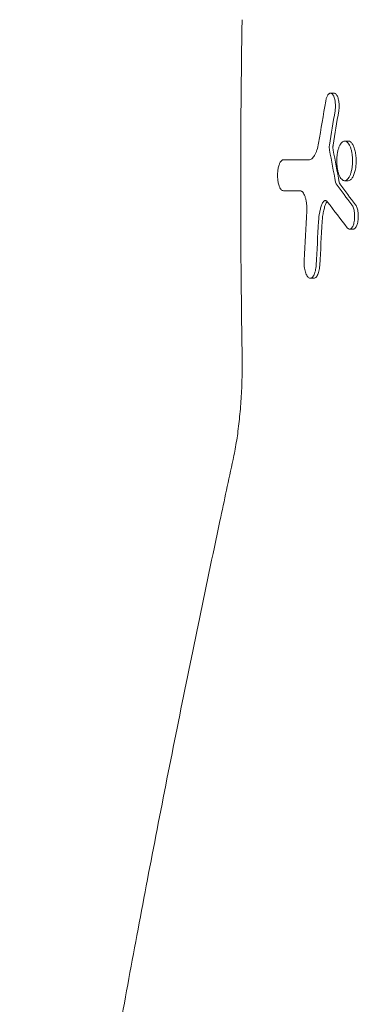
# Model space of a CAD drawing. Units: millimetres. Extents: x -5017 to 2947, y -3417 to 2947.
# Drawn here: x 585 to 685, y -1320 to -1031 of the extents above; entities that cross this region are included whole.
import ezdxf

# ---------------------------------------------------------------- set-up
doc = ezdxf.new("R2010")
doc.units = ezdxf.units.MM
doc.header["$LTSCALE"] = 20
doc.layers.add('2d', color=230, linetype='Continuous')

msp = doc.modelspace()

# ---------------------------------------------------------------- linework, layer by layer
at = {"layer": '2d', "lineweight": 0}
for p, q in [((676.34, -1052.81), (677.42, -1052.81)), ((680.52, -1066.88), (681.6, -1066.88)), ((662.52, -1072.39), (663.59, -1072.39)), ((680.49, -1078.54), (681.57, -1078.54)), ((681.96, -1092.77), (683.02, -1092.77)), ((670.41, -1107.19), (671.48, -1107.19))]:
    msp.add_line(p, q, dxfattribs=at)
msp.add_arc((3469.55, -1080), 2819.58, 179.00896, 180.99104, dxfattribs=at)
for centre, major_axis, ratio, start_param, end_param in [((3469.55, -1465.52), (-2829.78, 0), 0.922566, 6.125344, 6.130117), ((3469.55, -1457.42), (-2824.83, 0), 0.928015, 6.130246, 6.134116), ((3469.55, -1457.42), (2823.77, 0), 0.928015, 2.988595, 2.992467), ((3469.55, -646.14), (-2832.92, 0), 0.898907, 0.167049, 0.170815), ((3469.55, -646.14), (2831.86, 0), 0.898907, 3.308705, 3.312472), ((3469.55, -1072.33), (-3000.99, 0), 0.000064, 0.361502, 0.368448), ((3469.55, -1072.33), (2999.99, 0), 0.000064, 3.503221, 3.509196), ((3469.55, -1081.42), (-3001, 0), 0.000064, 0.361501, 0.366077), ((3469.55, -622.37), (-2955.86, 0), 0.470327, 0.335021, 0.339733), ((3469.55, -622.37), (2954.84, 0), 0.470327, 3.476733, 3.481447), ((3469.55, -1241.03), (-2804.47, 0), 0.988571, 6.227764, 6.232977), ((3469.55, -634.67), (-2958.67, 0), 0.462531, 0.335166, 0.341011), ((3469.55, -1248.48), (-2801.27, 0), 0.987678, 6.226061, 6.230691), ((3469.55, -1248.48), (2800.2, 0), 0.987678, 3.084446, 3.089079)]:
    msp.add_ellipse(centre, major_axis=major_axis, ratio=ratio, start_param=start_param, end_param=end_param, dxfattribs=at)
for points, knots in [([(676.34, -1052.81), (676.2, -1052.81), (676.06, -1052.86), (675.85, -1053.02), (675.78, -1053.08), (675.65, -1053.24), (675.58, -1053.33), (675.46, -1053.53), (675.4, -1053.64), (675.29, -1053.89), (675.23, -1054.03), (675.13, -1054.32), (675.09, -1054.47), (675.01, -1054.8), (674.97, -1054.97), (674.94, -1055.16)], [0.00764057, 0.00764057, 0.00764057, 0.00764057, 0.008813127, 0.008813127, 0.009399406, 0.009399406, 0.009985685, 0.009985685, 0.010571963, 0.010571963, 0.011158242, 0.011158242, 0.011744521, 0.011744521, 0.012330799, 0.012330799, 0.012330799, 0.012330799]), ([(677.69, -1058.05), (677.74, -1057.75), (677.77, -1057.45), (677.8, -1056.97), (677.81, -1056.81), (677.81, -1056.49), (677.81, -1056.33), (677.79, -1055.86), (677.76, -1055.54), (677.7, -1055.1), (677.67, -1054.96), (677.62, -1054.68), (677.59, -1054.54), (677.48, -1054.16), (677.4, -1053.93), (677.22, -1053.53), (677.12, -1053.36), (676.91, -1053.09), (676.8, -1052.98), (676.58, -1052.85), (676.46, -1052.81), (676.34, -1052.81)], [0.000000215, 0.000000215, 0.000000215, 0.000000215, 0.000955259, 0.000955259, 0.001432782, 0.001432782, 0.001910304, 0.001910304, 0.002865348, 0.002865348, 0.00334287, 0.00334287, 0.003820392, 0.003820392, 0.004775437, 0.004775437, 0.005730481, 0.005730481, 0.006685526, 0.006685526, 0.00764057, 0.00764057, 0.00764057, 0.00764057]), ([(678.76, -1058.05), (678.8, -1057.83), (678.83, -1057.59), (678.87, -1057.11), (678.88, -1056.87), (678.89, -1056.39), (678.88, -1056.14), (678.85, -1055.65), (678.82, -1055.41), (678.75, -1054.95), (678.7, -1054.73), (678.6, -1054.32), (678.54, -1054.13), (678.42, -1053.79), (678.34, -1053.62), (678.18, -1053.33), (678.09, -1053.21), (677.9, -1053.01), (677.8, -1052.93), (677.61, -1052.83), (677.51, -1052.81), (677.42, -1052.81)], [-7.367665, -7.367665, -7.367665, -7.367665, -6.677631, -6.677631, -5.96075, -5.96075, -5.245188, -5.245188, -4.529626, -4.529626, -3.814063, -3.814063, -3.098501, -3.098501, -2.323876, -2.323876, -1.549251, -1.549251, -0.774625, -0.774625, 0, 0, 0, 0]), ([(680.52, -1066.88), (680.38, -1066.88), (680.23, -1066.91), (679.94, -1067.05), (679.8, -1067.15), (679.53, -1067.43), (679.39, -1067.6), (679.2, -1067.9), (679.14, -1068.01), (679.02, -1068.25), (678.97, -1068.37), (678.8, -1068.77), (678.7, -1069.07), (678.52, -1069.7), (678.45, -1070.04), (678.35, -1070.58), (678.33, -1070.77), (678.28, -1071.14), (678.24, -1071.52), (678.21, -1071.91), (678.2, -1072.31), (678.19, -1072.51), (678.19, -1073.1), (678.2, -1073.5), (678.27, -1074.27), (678.31, -1074.65), (678.43, -1075.37), (678.51, -1075.71), (678.68, -1076.35), (678.78, -1076.64), (679, -1077.17), (679.11, -1077.41), (679.36, -1077.82), (679.5, -1077.99), (679.7, -1078.19), (679.77, -1078.26), (679.91, -1078.36), (679.98, -1078.4), (680.2, -1078.51), (680.34, -1078.54), (680.49, -1078.54)], [0.03241901, 0.03241901, 0.03241901, 0.03241901, 0.03360284, 0.03360284, 0.03478667, 0.03478667, 0.0359705, 0.0359705, 0.03656242, 0.03656242, 0.03715433, 0.03715433, 0.03833816, 0.03833816, 0.039522, 0.039522, 0.04011391, 0.04011391, 0.04070583, 0.04129774, 0.04129774, 0.04188966, 0.04188966, 0.04307349, 0.04307349, 0.04425732, 0.04425732, 0.04544115, 0.04544115, 0.04662498, 0.04662498, 0.04780881, 0.04780881, 0.04899265, 0.04899265, 0.04958456, 0.04958456, 0.05017648, 0.05017648, 0.05136031, 0.05136031, 0.05136031, 0.05136031]), ([(680.49, -1078.54), (680.79, -1078.54), (681.07, -1078.4), (681.49, -1077.99), (681.62, -1077.82), (681.81, -1077.51), (681.87, -1077.41), (681.99, -1077.17), (682.05, -1077.04), (682.21, -1076.65), (682.31, -1076.36), (682.44, -1075.88), (682.49, -1075.72), (682.56, -1075.38), (682.6, -1075.2), (682.69, -1074.66), (682.74, -1074.29), (682.79, -1073.71), (682.8, -1073.51), (682.82, -1073.12), (682.82, -1072.92), (682.83, -1072.33), (682.81, -1071.93), (682.75, -1071.15), (682.7, -1070.77), (682.58, -1070.06), (682.51, -1069.71), (682.33, -1069.07), (682.24, -1068.78), (682.02, -1068.25), (681.9, -1068.01), (681.71, -1067.71), (681.65, -1067.61), (681.52, -1067.44), (681.45, -1067.36), (681.24, -1067.15), (681.1, -1067.05), (680.82, -1066.91), (680.67, -1066.88), (680.52, -1066.88)], [0.01347204, 0.01347204, 0.01347204, 0.01347204, 0.01584041, 0.01584041, 0.0170246, 0.0170246, 0.01761669, 0.01761669, 0.01820878, 0.01820878, 0.01939297, 0.01939297, 0.01998506, 0.01998506, 0.02057715, 0.02057715, 0.02176134, 0.02176134, 0.02235343, 0.02235343, 0.02294552, 0.02294552, 0.02412971, 0.02412971, 0.0253139, 0.0253139, 0.02649808, 0.02649808, 0.02768227, 0.02768227, 0.02886645, 0.02886645, 0.02945854, 0.02945854, 0.03005064, 0.03005064, 0.03123482, 0.03123482, 0.03241901, 0.03241901, 0.03241901, 0.03241901]), ([(681.57, -1078.54), (681.72, -1078.54), (681.88, -1078.5), (682.24, -1078.31), (682.44, -1078.14), (682.81, -1077.67), (682.98, -1077.37), (683.29, -1076.66), (683.43, -1076.25), (683.59, -1075.6), (683.64, -1075.38), (683.73, -1074.91), (683.77, -1074.66), (683.83, -1074.15), (683.85, -1073.89), (683.89, -1073.37), (683.9, -1073.11), (683.9, -1072.62), (683.9, -1072.36), (683.88, -1071.84), (683.86, -1071.58), (683.81, -1071.06), (683.78, -1070.81), (683.71, -1070.33), (683.66, -1070.1), (683.52, -1069.43), (683.39, -1069), (683.1, -1068.25), (682.94, -1067.93), (682.58, -1067.4), (682.39, -1067.2), (682, -1066.94), (681.79, -1066.88), (681.6, -1066.88)], [6.716578, 6.716578, 6.716578, 6.716578, 7.978665, 7.978665, 9.581204, 9.581204, 11.183743, 11.183743, 12.786282, 12.786282, 13.530093, 13.530093, 14.273903, 14.273903, 15.017713, 15.017713, 15.761524, 15.761524, 16.501832, 16.501832, 17.24214, 17.24214, 17.982447, 17.982447, 18.722755, 18.722755, 20.320787, 20.320787, 21.918818, 21.918818, 23.51685, 23.51685, 25.114881, 25.114881, 25.114881, 25.114881]), ([(672.85, -1067.46), (672.72, -1068.22), (672.56, -1068.91), (672.25, -1069.83), (672.14, -1070.11), (671.91, -1070.64), (671.79, -1070.87), (671.54, -1071.3), (671.4, -1071.49), (671.13, -1071.82), (670.99, -1071.95), (670.7, -1072.17), (670.55, -1072.26), (670.26, -1072.37), (670.11, -1072.4), (669.96, -1072.4)], [0.000000216, 0.000000216, 0.000000216, 0.000000216, 0.002456614, 0.002456614, 0.003684812, 0.003684812, 0.004913011, 0.004913011, 0.00614121, 0.00614121, 0.007369409, 0.007369409, 0.008597608, 0.008597608, 0.009825807, 0.009825807, 0.009825807, 0.009825807]), ([(676.06, -1069.56), (676.04, -1069.45), (676.02, -1069.33), (676, -1069.08), (675.99, -1068.95), (675.99, -1068.57), (676.01, -1068.32), (676.04, -1068.08)], [0.000000223, 0.000000223, 0.000000223, 0.000000223, 0.000380702, 0.000380702, 0.000761181, 0.000761181, 0.001522139, 0.001522139, 0.001522139, 0.001522139]), ([(677.13, -1069.56), (677.13, -1069.53), (677.12, -1069.49), (677.1, -1069.34), (677.09, -1069.23), (677.07, -1068.99), (677.06, -1068.88), (677.07, -1068.65), (677.07, -1068.53), (677.09, -1068.3), (677.1, -1068.19), (677.12, -1068.08)], [7.76154, 7.76154, 7.76154, 7.76154, 7.874196, 7.874196, 8.216553, 8.216553, 8.55891, 8.55891, 8.901569, 8.901569, 9.231538, 9.231538, 9.231538, 9.231538]), ([(662.52, -1072.39), (662.36, -1072.39), (662.2, -1072.45), (661.97, -1072.63), (661.9, -1072.7), (661.75, -1072.87), (661.68, -1072.97), (661.54, -1073.2), (661.48, -1073.32), (661.35, -1073.6), (661.29, -1073.75), (661.18, -1074.08), (661.13, -1074.25), (661.04, -1074.62), (661, -1074.81), (660.89, -1075.41), (660.84, -1075.84), (660.79, -1076.74), (660.79, -1077.19), (660.83, -1077.86), (660.85, -1078.08), (660.9, -1078.5), (660.93, -1078.71), (661, -1079.11), (661.04, -1079.3), (661.14, -1079.67), (661.19, -1079.84), (661.24, -1080)], [0.00000052, 0.00000052, 0.00000052, 0.00000052, 0.00134158, 0.00134158, 0.00201211, 0.00201211, 0.00268264, 0.00268264, 0.00335317, 0.00335317, 0.00402369, 0.00402369, 0.00469422, 0.00469422, 0.00536475, 0.00536475, 0.00670581, 0.00670581, 0.00804687, 0.00804687, 0.0087174, 0.0087174, 0.00938793, 0.00938793, 0.01005846, 0.01005846, 0.01072899, 0.01072899, 0.01072899, 0.01072899]), ([(661.24, -1080), (661.28, -1080.12), (661.33, -1080.23), (661.42, -1080.45), (661.46, -1080.54), (661.61, -1080.82), (661.71, -1080.98), (661.93, -1081.23), (662.04, -1081.32), (662.27, -1081.45), (662.39, -1081.48), (662.51, -1081.48)], [0.010728988, 0.010728988, 0.010728988, 0.010728988, 0.011223967, 0.011223967, 0.011718946, 0.011718946, 0.012708904, 0.012708904, 0.013698862, 0.013698862, 0.014688821, 0.014688821, 0.014688821, 0.014688821]), ([(667.4, -1081.48), (667.54, -1081.48), (667.67, -1081.52), (667.87, -1081.63), (667.94, -1081.68), (668.07, -1081.79), (668.14, -1081.86), (668.33, -1082.08), (668.45, -1082.26), (668.68, -1082.69), (668.79, -1082.94), (668.98, -1083.49), (669.06, -1083.79), (669.17, -1084.29), (669.2, -1084.46), (669.26, -1084.81), (669.29, -1084.99), (669.33, -1085.35), (669.35, -1085.54), (669.38, -1085.92), (669.39, -1086.11), (669.4, -1086.69), (669.4, -1087.07), (669.38, -1087.46)], [0.000000211, 0.000000211, 0.000000211, 0.000000211, 0.001148183, 0.001148183, 0.001722169, 0.001722169, 0.002296154, 0.002296154, 0.003444126, 0.003444126, 0.004592098, 0.004592098, 0.005740069, 0.005740069, 0.006314055, 0.006314055, 0.006888041, 0.006888041, 0.007462026, 0.007462026, 0.008036012, 0.008036012, 0.009183984, 0.009183984, 0.009183984, 0.009183984]), ([(679.1, -1079.46), (679.06, -1079.41), (679.03, -1079.35), (678.97, -1079.2), (678.95, -1079.11), (678.93, -1079.01)], [3.6592189, 3.6592189, 3.6592189, 3.6592189, 3.9753787, 3.9753787, 4.2916811, 4.2916811, 4.2916811, 4.2916811]), ([(673.81, -1085.5), (673.87, -1085.32), (673.95, -1085.16), (674.11, -1084.88), (674.19, -1084.76), (674.37, -1084.57), (674.46, -1084.5), (674.65, -1084.4), (674.75, -1084.38), (674.84, -1084.38)], [0.000000284, 0.000000284, 0.000000284, 0.000000284, 0.000781897, 0.000781897, 0.00156351, 0.00156351, 0.002345124, 0.002345124, 0.003126737, 0.003126737, 0.003126737, 0.003126737]), ([(674.84, -1084.38), (674.96, -1084.38), (675.07, -1084.41), (675.3, -1084.55), (675.41, -1084.66), (675.51, -1084.8)], [0.003126737, 0.003126737, 0.003126737, 0.003126737, 0.00407095, 0.00407095, 0.005015163, 0.005015163, 0.005015163, 0.005015163]), ([(674.88, -1085.5), (674.88, -1085.5), (674.88, -1085.5), (674.95, -1085.32), (675.02, -1085.16), (675.18, -1084.88), (675.27, -1084.76), (675.36, -1084.65), (675.37, -1084.65), (675.38, -1084.64)], [-3.012654, -3.012654, -3.012654, -3.012654, -3.003705, -3.003705, -2.252778, -2.252778, -1.501852, -1.501852, -1.441335, -1.441335, -1.441335, -1.441335]), ([(672.84, -1090.51), (672.9, -1089.55), (673.01, -1088.65), (673.26, -1087.37), (673.35, -1086.96), (673.56, -1086.2), (673.68, -1085.84), (673.81, -1085.5)], [0.0000002, 0.0000002, 0.0000002, 0.0000002, 0.002872535, 0.002872535, 0.004308703, 0.004308703, 0.00574487, 0.00574487, 0.00574487, 0.00574487]), ([(673.92, -1090.51), (673.92, -1090.43), (673.93, -1090.35), (673.97, -1089.74), (674.03, -1089.2), (674.17, -1088.18), (674.26, -1087.68), (674.48, -1086.76), (674.6, -1086.33), (674.77, -1085.8), (674.82, -1085.65), (674.88, -1085.5)], [14.283194, 14.283194, 14.283194, 14.283194, 14.514799, 14.514799, 16.072996, 16.072996, 17.631192, 17.631192, 19.189388, 19.189388, 19.801707, 19.801707, 19.801707, 19.801707]), ([(681.25, -1092.34), (681.33, -1092.45), (681.42, -1092.54), (681.61, -1092.68), (681.7, -1092.73), (681.89, -1092.78), (681.99, -1092.78), (682.17, -1092.74), (682.27, -1092.69), (682.45, -1092.56), (682.54, -1092.47), (682.71, -1092.26), (682.79, -1092.13), (682.95, -1091.82), (683.02, -1091.66), (683.15, -1091.28), (683.2, -1091.08), (683.3, -1090.64), (683.34, -1090.41), (683.4, -1089.92), (683.43, -1089.67), (683.45, -1089.16), (683.45, -1088.91), (683.43, -1088.39), (683.41, -1088.14), (683.35, -1087.65), (683.31, -1087.41), (683.21, -1086.97), (683.15, -1086.76), (683.03, -1086.38), (682.96, -1086.2), (682.8, -1085.89), (682.72, -1085.76), (682.63, -1085.64)], [0.00000024, 0.00000024, 0.00000024, 0.00000024, 0.00076562, 0.00076562, 0.001531, 0.001531, 0.00229639, 0.00229639, 0.00306177, 0.00306177, 0.00382716, 0.00382716, 0.00459254, 0.00459254, 0.00535793, 0.00535793, 0.00612331, 0.00612331, 0.00688869, 0.00688869, 0.00765408, 0.00765408, 0.00841946, 0.00841946, 0.00918485, 0.00918485, 0.00995023, 0.00995023, 0.01071562, 0.01071562, 0.011481, 0.011481, 0.01224638, 0.01224638, 0.01224638, 0.01224638]), ([(683.02, -1092.77), (683.12, -1092.77), (683.22, -1092.75), (683.41, -1092.65), (683.51, -1092.58), (683.7, -1092.38), (683.79, -1092.25), (683.96, -1091.96), (684.04, -1091.8), (684.17, -1091.46), (684.23, -1091.27), (684.33, -1090.87), (684.38, -1090.65), (684.45, -1090.19), (684.48, -1089.95), (684.51, -1089.47), (684.52, -1089.22), (684.52, -1088.75), (684.51, -1088.5), (684.47, -1088.02), (684.44, -1087.78), (684.37, -1087.32), (684.32, -1087.1), (684.21, -1086.7), (684.15, -1086.51), (684.02, -1086.17), (683.94, -1086), (683.81, -1085.78), (683.76, -1085.71), (683.71, -1085.64)], [11.849576, 11.849576, 11.849576, 11.849576, 12.620108, 12.620108, 13.39064, 13.39064, 14.161172, 14.161172, 14.931704, 14.931704, 15.641884, 15.641884, 16.352064, 16.352064, 17.062244, 17.062244, 17.772424, 17.772424, 18.483115, 18.483115, 19.193806, 19.193806, 19.904496, 19.904496, 20.615187, 20.615187, 21.386236, 21.386236, 21.804618, 21.804618, 21.804618, 21.804618]), ([(668.61, -1101.89), (668.59, -1102.2), (668.59, -1102.51), (668.6, -1103.13), (668.63, -1103.44), (668.69, -1104.04), (668.73, -1104.33), (668.84, -1104.89), (668.91, -1105.15), (669.05, -1105.63), (669.14, -1105.85), (669.31, -1106.24), (669.41, -1106.42), (669.61, -1106.71), (669.71, -1106.84), (669.93, -1107.03), (670.04, -1107.1), (670.26, -1107.18), (670.38, -1107.2), (670.6, -1107.17), (670.71, -1107.13), (671.04, -1106.93), (671.25, -1106.69), (671.52, -1106.16), (671.61, -1105.97), (671.73, -1105.64), (671.76, -1105.53), (671.83, -1105.29), (671.87, -1105.16), (671.96, -1104.77), (672.01, -1104.5), (672.09, -1103.92), (672.12, -1103.62), (672.13, -1103.3)], [0.0000002, 0.0000002, 0.0000002, 0.0000002, 0.00093161, 0.00093161, 0.00186302, 0.00186302, 0.00279444, 0.00279444, 0.00372585, 0.00372585, 0.00465726, 0.00465726, 0.00558867, 0.00558867, 0.00652008, 0.00652008, 0.00745149, 0.00745149, 0.00838291, 0.00838291, 0.00931432, 0.00931432, 0.01117714, 0.01117714, 0.01210855, 0.01210855, 0.01257426, 0.01257426, 0.01303997, 0.01303997, 0.01397138, 0.01397138, 0.01490279, 0.01490279, 0.01490279, 0.01490279]), ([(671.48, -1107.19), (671.59, -1107.19), (671.71, -1107.16), (671.94, -1107.04), (672.05, -1106.95), (672.27, -1106.71), (672.38, -1106.56), (672.58, -1106.21), (672.67, -1106.01), (672.82, -1105.6), (672.89, -1105.37), (673.01, -1104.88), (673.06, -1104.61), (673.15, -1104.05), (673.18, -1103.76), (673.2, -1103.41), (673.2, -1103.36), (673.21, -1103.3)], [14.383206, 14.383206, 14.383206, 14.383206, 15.315981, 15.315981, 16.248756, 16.248756, 17.181531, 17.181531, 18.114306, 18.114306, 18.97798, 18.97798, 19.841654, 19.841654, 20.705329, 20.705329, 20.860454, 20.860454, 20.860454, 20.860454]), ([(647.74, -1160.44), (648.08, -1158.85), (648.4, -1157.18), (648.96, -1153.69), (649.21, -1151.86), (649.65, -1148.07), (649.83, -1146.11), (650.13, -1142.06), (650.24, -1139.97), (650.39, -1135.73), (650.42, -1133.55), (650.41, -1130.51), (650.4, -1129.64), (650.38, -1128.77)], [0, 0, 0, 0, 6.060728, 6.060728, 12.186431, 12.186431, 18.439305, 18.439305, 24.82993, 24.82993, 31.353443, 31.353443, 33.967906, 33.967906, 33.967906, 33.967906]), ([(585.03, -1516.75), (585.3, -1514.56), (585.58, -1512.37), (586.71, -1503.58), (587.59, -1496.93), (589.65, -1481.7), (590.85, -1473.07), (593.36, -1455.65), (594.66, -1446.85), (597.35, -1429.08), (598.75, -1420.1), (601.64, -1401.98), (603.13, -1392.84), (606.21, -1374.39), (607.8, -1365.08), (611.07, -1346.31), (612.75, -1336.84), (616.21, -1317.74), (617.98, -1308.12), (621.63, -1288.71), (623.49, -1278.94), (627.32, -1259.23), (629.28, -1249.31), (633.29, -1229.31), (635.35, -1219.24), (639.54, -1198.96), (641.68, -1188.75), (645.14, -1172.48), (646.43, -1166.47), (647.74, -1160.44)], [0, 0, 0, 0, 10.000038, 10.000038, 40.001054, 40.001054, 78.177526, 78.177526, 116.339836, 116.339836, 154.513318, 154.513318, 192.686833, 192.686833, 230.841767, 230.841767, 269.00531, 269.00531, 307.178915, 307.178915, 345.333709, 345.333709, 383.49485, 383.49485, 421.673396, 421.673396, 459.833965, 459.833965, 482.083944, 482.083944, 482.083944, 482.083944])]:
    msp.add_open_spline(points, degree=3, knots=knots, dxfattribs=at)
for points in [[(663.59, -1072.39), (663.59, -1072.39), (663.59, -1072.39), (663.59, -1072.39)], [(678.02, -1079.46), (677.95, -1079.36), (677.89, -1079.21), (677.85, -1079.01)]]:
    msp.add_open_spline(points, degree=3, dxfattribs=at)

doc.saveas('drawing.dxf')
